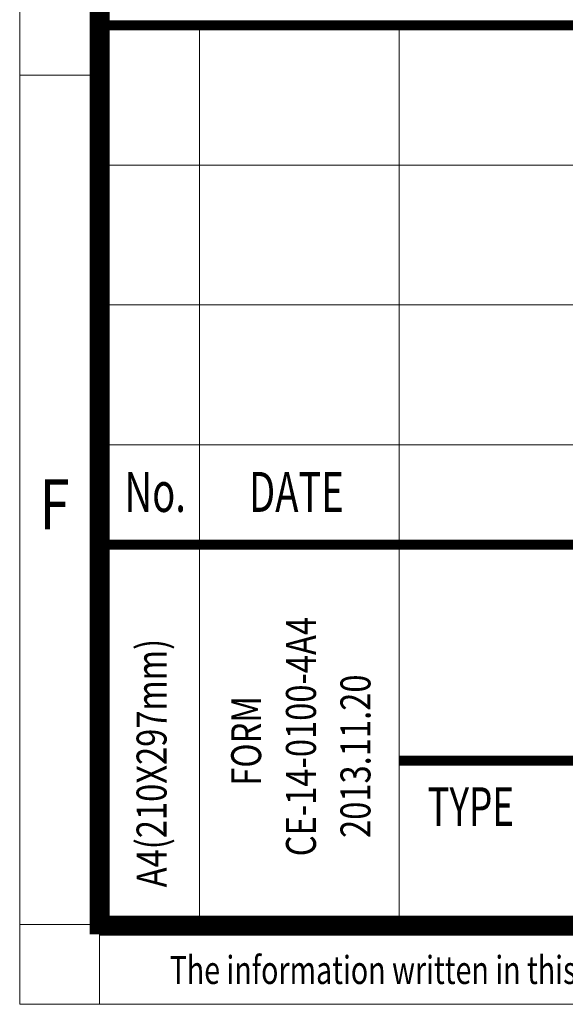
# Model space of a CAD drawing. Units: millimetres. Extents: x 2658 to 4972, y 14 to 3433.
# Drawn here: x 2658 to 3013, y 14 to 655 of the extents above; entities that cross this region are included whole.
import ezdxf
from ezdxf.enums import TextEntityAlignment as Align

# ---------------------------------------------------------------- set-up
doc = ezdxf.new("R2010")
doc.units = ezdxf.units.MM
doc.header["$LTSCALE"] = 80
doc.layers.get('0').update_dxf_attribs({"linetype": 'CONTINUOUS', "lineweight": 30})
doc.layers.add('D', color=7, linetype='CONTINUOUS', lineweight=9)
doc.styles.add('HY견고딕', font='txt')
doc.styles.add('ROMANS', font='romans.shx', dxfattribs={"width": 0.7, "height": 3.5, "bigfont": 'whgtxt.shx'})

# ---------------------------------------------------------------- blocks, each defined once
blk = doc.blocks.new('HS_A4양식_S(297X210MM)')
for p, q in [((18, 277), (18, 14)), ((22, 60.5), (18, 60.5)), ((18, 18), (196, 18))]:
    blk.add_line(p, q)
at = {"color": 0}
for p, q in [((22, 277), (22, 14)), ((18, 14), (196, 14)), ((18, 14), (196, 14))]:
    blk.add_line(p, q, dxfattribs=at)
at = {"color": 3}
for points, const_width in [([(22, 17.928), (192, 17.928), (192, 273), (21.5, 273)], 1), ([(22, 273.072), (22, 17.5)], 1), ([(22, 63.5), (22, 18.5)], 0.5)]:
    blk.add_lwpolyline(points, dxfattribs=dict(at, const_width=const_width))
at = {"style": 'ROMANS', "width": 0.8}
blk.add_text('F', height=2.5, dxfattribs=at).set_placement((19.75, 38.697), align=Align.MIDDLE)
at = {"style": 'ROMANS', "width": 0.75}
blk.add_text("The information written in this drawing is HYOSUNG HEAVY INDUSTRIES's property, and may not be disclosed and/or reproduced without the prior official permission of HYOSUNG HEAVY INDUSTRIES Corp.", height=1.4, dxfattribs=at).set_placement((25.507, 15.017))
blk = doc.blocks.new('HYOSUNG_TITLE_A4')
at = {"color": 3}
for p, q in [((-170.253, 45.144), (-85, 44.998)), ((-170, 45), (-85, 45)), ((-165, 45), (-165, 0)), ((-155, 45), (-155, 0)), ((-170, 38), (-85, 38)), ((-170, 31), (-85, 31)), ((-170, 24), (-85, 24)), ((-170, 19), (-85, 19)), ((-155, 8.197), (-85, 8.197))]:
    blk.add_line(p, q, dxfattribs=at)
blk.add_line((-170, 0), (0, 0))
at = {"color": 3, "const_width": 0.5}
for points in [[(-170.25, 45), (0, 45)], [(-170, 45), (-170, 0)], [(-85, 19), (-170, 19)], [(-85, 8.197), (-155, 8.197)]]:
    blk.add_lwpolyline(points, dxfattribs=at)
at = {"style": 'ROMANS', "width": 0.7}
for s, height, p in [('No.', 2, (-168.75, 20.642)), ('DATE', 2, (-162.524, 20.642)), ('TYPE', 1.9292, (-153.592, 4.931))]:
    blk.add_text(s, height=height, dxfattribs=at).set_placement(p)
at = {"style": 'ROMANS', "width": 0.8}
for s, p in [('CE-14-0100-4A4', (-159.173, 9.396)), ('2013.11.20', (-156.445, 8.415)), ('FORM', (-161.915, 9.181))]:
    blk.add_text(s, height=1.5, rotation=90, dxfattribs=at).set_placement(p, align=Align.CENTER)
blk.add_text('A4(210X297mm)', height=1.5, rotation=90, dxfattribs=at).set_placement((-166.65, 1.855))
for tag, height, style, width, p in [('GEN-TITLE-DES1{20}', 3.4, 'HY견고딕', 0.9, (-40.122, 40.232)), ('GEN-TITLE-DES2{24.5}', 2.5, 'ROMANS', 0.8, (-40.246, 36.368)), ('GEN-TITLE-NR{12.3}', 4, 'HY견고딕', 0.9, (-52.352, 27.935)), ('GEN-TITLE-DAT{7.1}', 2, 'ROMANS', 0.7, (-7.814, 21.466)), ('GEN-TITLE-REV{22.6}', 3, 'ROMANS', 0.7, (-4.61, 15.46))]:
    blk.add_attdef(tag, text='', height=height, dxfattribs=dict(style=style, width=width)).set_placement(p, align=Align.CENTER)
at = {"style": 'ROMANS', "width": 0.7}
for tag, height, p in [('GEN-TITLE-CTRN{2.5}', 2, (-167.5, 41.5)), ('GEN-TITLE-POSI{22.6}', 2, (-8.078, 32.461)), ('GEN-TITLE-APPM{2.5}', 2, (-167.5, 27.5)), ('GEN-TITLE-FSCM{20.7}', 1.8, (-12.776, 11.147))]:
    blk.add_attdef(tag, text='', height=height, dxfattribs=at).set_placement(p, align=Align.MIDDLE_CENTER)
for tag, height, p in [('GEN-TITLE-PLOT{5}', 1.8, (-160, 41.5)), ('GEN-TITLE-CHKM{2.5}', 2, (-167.5, 34.5)), ('GEN-TITLE-ISSD{5}', 1.8, (-160, 34.5)), ('GEN-TITLE-ITEM{12.7}', 3.5, (-120, 4.097)), ('GEN-TITLE-REF{12.7}', 3.5, (-39.421, 4.1)), ('GEN-TITLE-GRADE{22.6}', 3, (-4.664, 4.087))]:
    blk.add_attdef(tag, text='', height=height, dxfattribs=at).set_placement(p, align=Align.MIDDLE)
for tag, p in [('GEN-TITLE-MAT2{35}', (-153.172, 41.5)), ('GEN-TITLE-MAT1{35}', (-153.172, 34.5)), ('GEN-TITLE-DACT{35}', (-153.172, 27.5))]:
    blk.add_attdef(tag, text='', height=2, dxfattribs=at).set_placement(p, align=Align.MIDDLE_LEFT)
at = {"style": 'ROMANS'}
blk.add_attdef('GEN-TITLE-SCA{12.7}', text='', height=2, dxfattribs=at).set_placement((-7.661, 26.683), align=Align.CENTER)

msp = doc.modelspace()

# ---------------------------------------------------------------- linework, layer by layer
at = {"layer": 'D'}
for q in [(2709.7118, 870.0214), (4919.7118, 651)]:
    msp.add_line((2709.7118, 651), q, dxfattribs=at)

# ---------------------------------------------------------------- block references
at = {"layer": 'D', "lineweight": 0, "xscale": 13, "yscale": 13, "zscale": 13}
for name, p in [('HS_A4양식_S(297X210MM)', (2423.7118, -168)), ('HYOSUNG_TITLE_A4', (4919.7118, 66))]:
    msp.add_blockref(name, p, dxfattribs=at)

doc.saveas('drawing.dxf')
